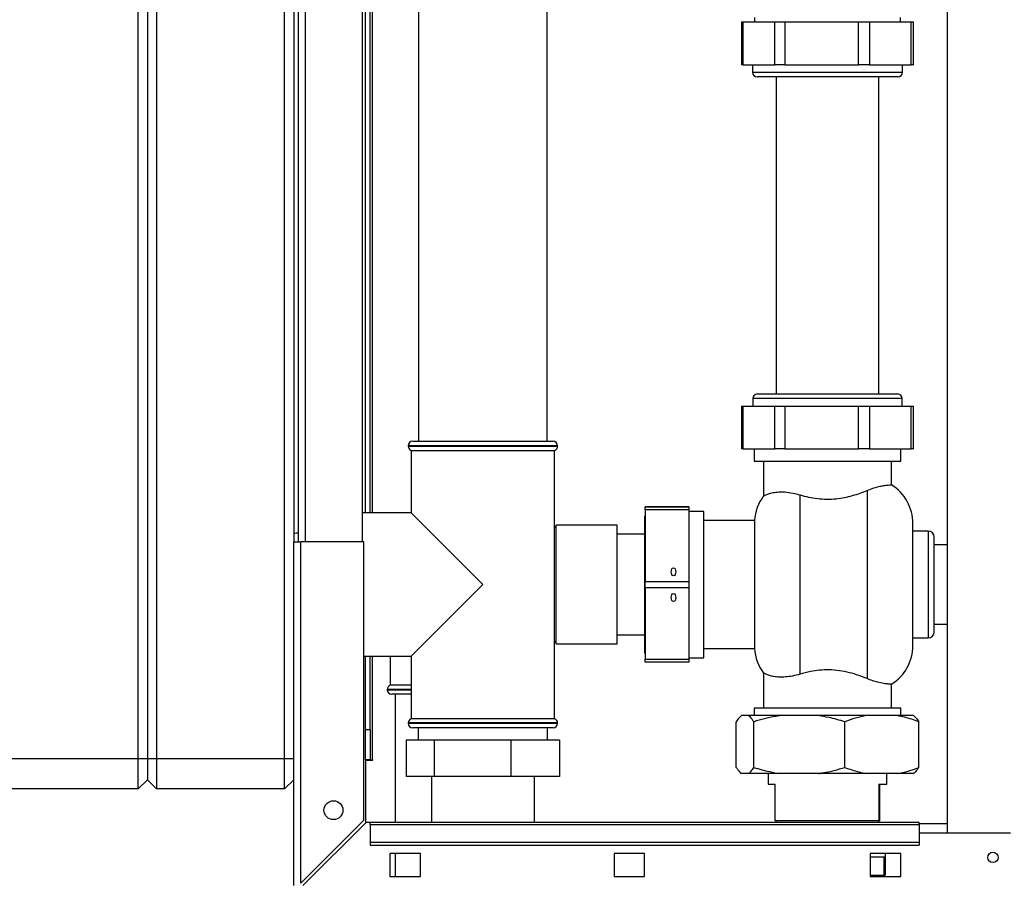
# Paper-space layout 'Blatt3' of a CAD drawing. Units: millimetres. Extents: x 0 to 420, y 0 to 297.
# Drawn here: x 94 to 126, y 148 to 176 of the extents above; entities that cross this region are included whole.
import ezdxf

# ---------------------------------------------------------------- set-up
doc = ezdxf.new("R2010")
doc.units = ezdxf.units.MM
doc.layers.add('1', color=7, linetype='Continuous')
doc.styles.add('SLDTEXTSTYLE1', font='TXT', dxfattribs={"width": 0.605})
doc.dimstyles.new('SLDDIMSTYLE1', dxfattribs={"dimtxt": 3.5, "dimasz": 2.5, "dimexe": 0, "dimexo": 0.0625, "dimgap": 0.875, "dimtad": 1, "dimdec": 1, "dimlfac": 10, "dimrnd": 1e-09, "dimzin": 12, "dimdsep": 46, "dimtxsty": 'SLDTEXTSTYLE1', "dimsah": 1, "dimcen": 0.09, "dimadec": 0, "dimazin": 3, "dimtfac": 1, "dimtdec": 1, "dimtofl": 0, "dimtmove": 0, "dimatfit": 3, "dimfxl": 1, "dimfrac": 2, "dimtolj": 1, "dimtzin": 12, "dimarcsym": 0})

# ---------------------------------------------------------------- blocks, each defined once
blk = doc.blocks.new('_D_29')
at = {"layer": '1'}
for p, q in [((151.491, 253.225), (192.141, 253.225)), ((191.141, 133.625), (191.141, 253.225)), ((123.766, 133.625), (192.141, 133.625))]:
    blk.add_line(p, q, dxfattribs=at)
for points in [[(191.141, 253.225), (190.741, 250.725), (191.541, 250.725)], [(191.141, 133.625), (191.541, 136.125), (190.741, 136.125)]]:
    blk.add_solid(points, dxfattribs=at)
at = {"layer": '1', "insert": (186.63, 188.078), "char_height": 3.5, "attachment_point": 1, "rotation": 90, "style": 'SLDTEXTSTYLE1'}
blk.add_mtext('1196', dxfattribs=at)

psp = doc.layouts.new('Blatt3')

# ---------------------------------------------------------------- linework, layer by layer
at = {"color": 7, "linetype": 'Continuous', "lineweight": 30}
for p, q in [((124.291, 225.675), (124.291, 149.575)), ((97.766, 152.025), (97.766, 209.925)), ((98.066, 209.925), (98.066, 152.025)), ((98.366, 209.925), (98.366, 152.025)), ((102.566, 152.025), (102.566, 209.925)), ((102.866, 204.125), (102.866, 159.125)), ((103.016, 159.125), (103.016, 204.125)), ((105.116, 159.125), (105.116, 204.125)), ((105.216, 160.075), (105.216, 203.958)), ((105.366, 160.075), (105.366, 203.939)), ((106.956, 192.925), (106.956, 162.425)), ((111.176, 162.425), (111.176, 192.925)), ((117.976, 176.325), (117.976, 176.175)), ((122.756, 176.175), (122.756, 176.325)), ((117.548, 176.175), (117.548, 174.775)), ((117.548, 176.175), (117.587, 176.175)), ((117.587, 176.175), (117.587, 174.775)), ((117.587, 176.175), (118.634, 176.175)), ((118.634, 174.775), (118.634, 176.175)), ((118.634, 176.175), (118.964, 176.175)), ((118.964, 176.175), (118.964, 174.775)), ((118.964, 176.175), (121.382, 176.175)), ((121.382, 174.775), (121.382, 176.175)), ((121.382, 176.175), (121.743, 176.175)), ((121.743, 176.175), (121.743, 174.775)), ((121.743, 176.175), (123.113, 176.175)), ((123.113, 174.775), (123.113, 176.175)), ((123.113, 176.175), (123.183, 176.175)), ((123.183, 174.775), (123.183, 176.175)), ((117.587, 174.775), (117.548, 174.775)), ((117.587, 174.775), (118.634, 174.775)), ((117.911, 174.775), (117.911, 174.525)), ((118.964, 174.775), (118.634, 174.775)), ((118.964, 174.775), (121.382, 174.775)), ((121.743, 174.775), (121.382, 174.775)), ((121.743, 174.775), (123.113, 174.775)), ((122.821, 174.525), (122.821, 174.775)), ((123.183, 174.775), (123.113, 174.775)), ((122.671, 174.375), (118.061, 174.375)), ((118.681, 174.375), (118.681, 163.975)), ((122.051, 163.975), (122.051, 174.375)), ((117.916, 163.825), (117.916, 163.575)), ((118.066, 163.975), (122.659, 163.975)), ((122.659, 163.975), (122.666, 163.975)), ((122.816, 163.575), (122.816, 163.825)), ((117.548, 163.575), (117.548, 162.175)), ((117.548, 163.575), (117.587, 163.575)), ((117.587, 163.575), (117.587, 162.175)), ((117.587, 163.575), (118.634, 163.575)), ((118.634, 162.175), (118.634, 163.575)), ((118.634, 163.575), (118.964, 163.575)), ((118.964, 163.575), (118.964, 162.175)), ((118.964, 163.575), (121.382, 163.575)), ((121.382, 162.175), (121.382, 163.575)), ((121.382, 163.575), (121.743, 163.575)), ((121.743, 163.575), (121.743, 162.175)), ((121.743, 163.575), (123.113, 163.575)), ((123.113, 162.175), (123.113, 163.575)), ((123.113, 163.575), (123.183, 163.575)), ((123.183, 162.175), (123.183, 163.575)), ((106.766, 162.425), (109.066, 162.425)), ((109.066, 162.425), (111.366, 162.425)), ((106.616, 162.275), (106.616, 162.267)), ((106.716, 162.125), (106.716, 160.075)), ((106.716, 162.125), (111.416, 162.125)), ((111.416, 153.325), (111.416, 162.125)), ((111.516, 162.267), (111.516, 162.275)), ((117.587, 162.175), (117.548, 162.175)), ((117.587, 162.175), (118.634, 162.175)), ((117.966, 162.175), (117.966, 161.775)), ((118.964, 162.175), (118.634, 162.175)), ((118.964, 162.175), (121.382, 162.175)), ((121.743, 162.175), (121.382, 162.175)), ((121.743, 162.175), (123.113, 162.175)), ((122.766, 161.775), (122.766, 162.175)), ((123.183, 162.175), (123.113, 162.175)), ((117.966, 161.775), (122.766, 161.775)), ((118.266, 161.775), (118.266, 160.629)), ((122.466, 160.994), (122.466, 161.775)), ((121.666, 160.813), (121.666, 154.638)), ((119.466, 154.784), (119.466, 160.667)), ((115.816, 160.277), (114.386, 160.277)), ((114.386, 160.277), (114.386, 160.274)), ((114.386, 160.274), (115.816, 160.274)), ((114.386, 160.173), (114.386, 160.274)), ((115.816, 160.173), (114.386, 160.173)), ((114.386, 160.173), (114.386, 157.822)), ((115.816, 160.277), (115.816, 160.274)), ((115.816, 160.274), (115.816, 160.173)), ((115.816, 160.173), (115.816, 157.822)), ((106.716, 160.075), (105.116, 160.075)), ((109.066, 157.725), (106.716, 160.075)), ((114.386, 159.98), (114.376, 159.98)), ((114.376, 155.47), (114.376, 159.98)), ((116.316, 160.125), (115.816, 160.125)), ((116.316, 155.325), (116.316, 160.125)), ((117.969, 159.825), (116.316, 159.825)), ((117.969, 159.825), (117.969, 155.625)), ((111.466, 159.675), (111.448, 159.582)), ((113.466, 159.675), (111.466, 159.675)), ((111.466, 155.946), (111.466, 159.675)), ((113.466, 155.946), (113.466, 159.675)), ((123.166, 157.725), (123.166, 159.725)), ((114.376, 159.375), (113.466, 159.375)), ((123.666, 159.475), (123.166, 159.475)), ((123.866, 157.725), (123.866, 159.275)), ((102.866, 159.125), (103.096, 159.125)), ((102.866, 147.855), (102.866, 159.125)), ((103.096, 147.926), (103.096, 159.125)), ((105.166, 159.125), (103.096, 159.125)), ((105.166, 149.996), (105.166, 159.125)), ((124.291, 159.025), (123.866, 159.025)), ((106.716, 155.375), (109.066, 157.725)), ((114.386, 157.822), (115.816, 157.822)), ((114.386, 157.622), (114.386, 157.822)), ((115.816, 157.622), (114.386, 157.622)), ((114.386, 157.622), (114.386, 155.273)), ((115.816, 157.822), (115.816, 157.622)), ((115.816, 157.622), (115.816, 155.273)), ((123.166, 155.725), (123.166, 157.725)), ((123.866, 156.175), (123.866, 157.725)), ((123.866, 156.425), (124.291, 156.425)), ((111.466, 155.775), (111.466, 155.946)), ((113.466, 156.075), (114.376, 156.075)), ((113.466, 155.775), (113.466, 155.946)), ((123.166, 155.975), (123.666, 155.975)), ((111.448, 155.869), (111.466, 155.775)), ((111.466, 155.775), (113.466, 155.775)), ((116.316, 155.625), (117.969, 155.625)), ((105.166, 155.375), (106.716, 155.375)), ((105.216, 152.975), (105.216, 155.375)), ((105.366, 152.975), (105.366, 155.375)), ((106.031, 155.375), (106.031, 154.425)), ((106.716, 155.375), (106.716, 153.325)), ((114.376, 155.47), (114.386, 155.47)), ((115.816, 155.325), (116.316, 155.325)), ((114.386, 155.273), (115.816, 155.273)), ((114.386, 155.174), (114.386, 155.273)), ((115.816, 155.174), (114.386, 155.174)), ((115.816, 155.273), (115.816, 155.174)), ((118.266, 154.822), (118.266, 153.675)), ((106.716, 154.425), (106.031, 154.425)), ((122.466, 153.675), (122.466, 154.457)), ((105.931, 154.284), (105.931, 154.275)), ((106.716, 154.125), (106.081, 154.125)), ((106.186, 154.125), (106.186, 149.925)), ((117.78, 153.425), (117.541, 153.425)), ((118.816, 153.425), (117.78, 153.425)), ((117.966, 153.675), (117.966, 153.425)), ((120.366, 153.675), (117.966, 153.675)), ((120.067, 153.425), (118.816, 153.425)), ((121.641, 153.425), (120.067, 153.425)), ((122.766, 153.675), (120.366, 153.675)), ((122.652, 153.425), (121.641, 153.425)), ((123.19, 153.425), (122.652, 153.425)), ((122.766, 153.425), (122.766, 153.675)), ((106.616, 153.184), (106.616, 153.175)), ((109.066, 153.325), (106.716, 153.325)), ((111.416, 153.325), (109.066, 153.325)), ((111.516, 153.175), (111.516, 153.184)), ((117.375, 151.725), (117.375, 153.225)), ((117.946, 151.725), (117.946, 153.225)), ((120.937, 151.725), (120.937, 153.225)), ((123.356, 151.725), (123.356, 153.225)), ((105.216, 152.975), (105.366, 152.975)), ((105.216, 151.975), (105.216, 152.975)), ((105.366, 152.975), (105.366, 151.975)), ((109.066, 153.025), (106.766, 153.025)), ((106.946, 153.025), (106.946, 152.625)), ((111.366, 153.025), (109.066, 153.025)), ((111.186, 152.625), (111.186, 153.025)), ((106.555, 152.625), (106.555, 151.425)), ((107.474, 152.625), (106.555, 152.625)), ((107.474, 152.625), (107.474, 151.425)), ((109.984, 152.625), (107.474, 152.625)), ((109.984, 152.625), (109.984, 151.425)), ((111.576, 152.625), (109.984, 152.625)), ((111.576, 152.625), (111.576, 151.425)), ((93.566, 152.025), (97.766, 152.025)), ((97.766, 151.025), (97.766, 152.025)), ((97.766, 152.025), (98.066, 152.025)), ((98.066, 152.025), (98.066, 151.325)), ((98.066, 152.025), (98.366, 152.025)), ((98.366, 152.025), (102.566, 152.025)), ((98.366, 152.025), (98.366, 151.025)), ((102.566, 152.025), (102.866, 152.025)), ((102.566, 151.025), (102.566, 152.025)), ((105.366, 151.975), (105.216, 151.975)), ((105.216, 151.96), (105.216, 149.905)), ((105.216, 151.96), (105.461, 151.96)), ((105.366, 151.975), (105.446, 151.975)), ((105.461, 151.975), (105.446, 151.975)), ((105.461, 151.96), (105.461, 151.975)), ((107.474, 151.425), (106.555, 151.425)), ((107.376, 151.425), (107.376, 149.925)), ((109.984, 151.425), (107.474, 151.425)), ((111.576, 151.425), (109.984, 151.425)), ((110.756, 149.925), (110.756, 151.425)), ((117.78, 151.525), (117.541, 151.525)), ((118.816, 151.525), (117.78, 151.525)), ((118.416, 151.525), (118.416, 151.175)), ((120.067, 151.525), (118.816, 151.525)), ((121.641, 151.525), (120.067, 151.525)), ((122.652, 151.525), (121.641, 151.525)), ((122.316, 151.175), (122.316, 151.525)), ((123.19, 151.525), (122.652, 151.525)), ((97.766, 151.025), (98.066, 151.325)), ((98.066, 151.325), (98.366, 151.025)), ((102.566, 151.025), (102.866, 151.325)), ((118.416, 151.175), (118.652, 151.175)), ((118.652, 149.975), (118.652, 151.175)), ((122.052, 151.175), (122.316, 151.175)), ((122.052, 151.175), (122.052, 149.975)), ((122.079, 149.975), (122.079, 151.175)), ((97.766, 151.025), (93.566, 151.025)), ((102.566, 151.025), (98.366, 151.025)), ((105.166, 149.996), (103.096, 147.926)), ((103.166, 147.855), (105.236, 149.925)), ((105.366, 149.925), (105.236, 149.925)), ((123.366, 149.925), (105.366, 149.925)), ((105.366, 149.858), (105.366, 149.925)), ((105.366, 149.858), (105.366, 149.278)), ((105.366, 149.858), (123.366, 149.858)), ((122.052, 149.975), (118.652, 149.975)), ((118.686, 149.975), (118.686, 149.925)), ((122.046, 149.925), (122.046, 149.975)), ((122.079, 149.975), (122.052, 149.975)), ((123.366, 149.858), (123.366, 149.925)), ((124.291, 149.875), (123.366, 149.875)), ((123.366, 149.858), (123.366, 149.278)), ((126.366, 149.575), (123.366, 149.575)), ((105.366, 149.278), (123.366, 149.278)), ((105.366, 149.278), (105.366, 149.172)), ((105.366, 149.172), (123.366, 149.172)), ((123.366, 149.278), (123.366, 149.172)), ((107.016, 148.9), (106.016, 148.9)), ((106.016, 148.9), (106.016, 148.15)), ((106.186, 148.9), (106.186, 148.15)), ((107.016, 148.15), (107.016, 148.9)), ((113.366, 148.9), (113.366, 148.15)), ((114.366, 148.9), (113.366, 148.9)), ((114.366, 148.15), (114.366, 148.9)), ((122.766, 148.9), (121.766, 148.9)), ((121.766, 148.9), (121.766, 148.15)), ((122.266, 148.795), (122.266, 148.9)), ((122.766, 148.15), (122.766, 148.9)), ((121.766, 148.795), (122.229, 148.795)), ((122.229, 148.195), (122.229, 148.795)), ((122.229, 148.795), (122.261, 148.795)), ((122.261, 148.795), (122.266, 148.795)), ((122.261, 148.795), (122.261, 148.195)), ((121.766, 148.195), (122.229, 148.195)), ((121.866, 148.15), (121.866, 148.195)), ((122.229, 148.195), (122.261, 148.195)), ((106.016, 148.15), (107.016, 148.15)), ((113.366, 148.15), (114.366, 148.15)), ((121.766, 148.15), (122.766, 148.15))]:
    psp.add_line(p, q, dxfattribs=at)
at = {"color": 1, "linetype": 'Continuous', "lineweight": 30}
for p, q in [((103.246, 159.125), (103.246, 204.125)), ((105.446, 160.075), (105.446, 203.939)), ((117.911, 174.525), (122.821, 174.525)), ((122.816, 163.825), (117.916, 163.825)), ((109.066, 162.275), (106.616, 162.275)), ((106.616, 162.267), (109.066, 162.267)), ((111.516, 162.275), (109.066, 162.275)), ((109.066, 162.267), (111.516, 162.267)), ((123.666, 159.475), (123.666, 157.725)), ((123.666, 157.725), (123.666, 155.975)), ((105.446, 151.975), (105.446, 155.375)), ((106.716, 154.284), (105.931, 154.284)), ((105.931, 154.275), (106.716, 154.275)), ((111.516, 153.184), (106.616, 153.184)), ((106.616, 153.175), (109.066, 153.175)), ((109.066, 153.175), (111.516, 153.175))]:
    psp.add_line(p, q, dxfattribs=at)
at = {"color": 7, "linetype": 'Continuous', "lineweight": 30}
for centre, radius in [((104.166, 150.325), 0.31), ((125.791, 148.775), 0.17)]:
    psp.add_circle(centre, radius, dxfattribs=at)
for centre, radius, start, end in [((118.061, 174.525), 0.15, 180, 270), ((122.671, 174.525), 0.15, 270, 0), ((118.066, 163.825), 0.15, 90, 180), ((122.666, 163.825), 0.15, 0, 90), ((106.766, 162.275), 0.15, 90, 180), ((111.366, 162.275), 0.15, 0, 90), ((106.766, 162.267), 0.15, 180, 250.5288), ((111.366, 162.267), 0.15, 289.4712, 0), ((121.666, 159.725), 1.5, 0, 57.7637), ((119.466, 159.725), 1.5, 142.8599, 176.1774), ((111.316, 159.51), 0.15, 28.3752, 48.1897), ((103.061, 157.91), 1.5, 91.7367, 97.4873), ((123.666, 159.275), 0.2, 0, 90), ((123.666, 156.175), 0.2, 270, 0), ((111.316, 155.94), 0.15, 311.8103, 331.6248), ((119.466, 155.725), 1.5, 183.8226, 217.1412), ((121.666, 155.725), 1.5, 302.2289, 0), ((106.081, 154.284), 0.15, 109.4712, 180), ((106.081, 154.275), 0.15, 180, 270), ((106.766, 153.184), 0.15, 109.4712, 180), ((106.766, 153.175), 0.15, 180, 270), ((111.366, 153.175), 0.15, 270, 0), ((111.366, 153.184), 0.15, 0, 70.5288)]:
    psp.add_arc(centre, radius, start, end, dxfattribs=at)
for centre, ratio in [((115.316, 158.145), 0.576908), ((115.316, 157.298), 0.577794)]:
    psp.add_ellipse(centre, major_axis=(0, 0.13), ratio=ratio, dxfattribs=at)
for points, knots in [([(119.466, 160.667), (119.557, 160.641), (119.738, 160.59), (120.035, 160.54), (120.341, 160.52), (120.642, 160.534), (120.926, 160.577), (121.192, 160.641), (121.442, 160.722), (121.591, 160.782), (121.666, 160.813)], [0, 0, 0, 0, 0.1284505, 0.2567957, 0.3858752, 0.514947, 0.635022, 0.7551786, 0.8775672, 1, 1, 1, 1]), ([(121.666, 160.813), (121.74, 160.842), (121.892, 160.9), (122.087, 160.95), (122.248, 160.979), (122.369, 160.991), (122.45, 160.994), (122.46, 160.994), (122.465, 160.994)], [0, 0, 0, 0, 0.160606, 0.326035, 0.486557, 0.651116, 0.823918, 1, 1, 1, 1]), ([(118.272, 160.629), (118.27, 160.628), (118.263, 160.624), (118.304, 160.649), (118.39, 160.689), (118.531, 160.734), (118.72, 160.764), (118.958, 160.766), (119.213, 160.736), (119.39, 160.687), (119.466, 160.667)], [0, 0, 0, 0, 0.045549, 0.178902, 0.315867, 0.455401, 0.598687, 0.741461, 0.889762, 1, 1, 1, 1]), ([(119.466, 154.784), (119.384, 154.762), (119.217, 154.717), (118.987, 154.689), (118.78, 154.685), (118.602, 154.704), (118.453, 154.739), (118.341, 154.783), (118.273, 154.821), (118.273, 154.821), (118.272, 154.822)], [0, 0, 0, 0, 0.119711, 0.243032, 0.362687, 0.485347, 0.614762, 0.747082, 0.893776, 1, 1, 1, 1]), ([(121.666, 154.638), (121.576, 154.674), (121.397, 154.746), (121.09, 154.839), (120.758, 154.904), (120.424, 154.932), (120.106, 154.918), (119.784, 154.873), (119.579, 154.816), (119.466, 154.784)], [0, 0, 0, 0, 0.145894, 0.291686, 0.438737, 0.58563, 0.712799, 0.840036, 1, 1, 1, 1]), ([(122.466, 154.457), (122.466, 154.457), (122.475, 154.456), (122.441, 154.457), (122.359, 154.46), (122.213, 154.476), (122.036, 154.512), (121.849, 154.566), (121.727, 154.614), (121.666, 154.638)], [0, 0, 0, 0, 0.000949, 0.182731, 0.369767, 0.551497, 0.7391, 0.868322, 1, 1, 1, 1]), ([(117.541, 153.425), (117.513, 153.401), (117.457, 153.351), (117.402, 153.267), (117.375, 153.225)], [0, 0, 0, 0, 0.49856, 1, 1, 1, 1]), ([(117.946, 153.225), (117.928, 153.253), (117.873, 153.338), (117.818, 153.39), (117.78, 153.425)], [0, 0, 0, 0, 0.327834, 1, 1, 1, 1]), ([(118.816, 153.425), (118.764, 153.417), (118.47, 153.372), (118.182, 153.292), (117.946, 153.225)], [0, 0, 0, 0, 0.178304, 1, 1, 1, 1]), ([(120.937, 153.225), (120.763, 153.276), (120.476, 153.358), (120.183, 153.406), (120.067, 153.425)], [0, 0, 0, 0, 0.60547, 1, 1, 1, 1]), ([(121.641, 153.425), (121.522, 153.401), (121.285, 153.351), (121.053, 153.267), (120.937, 153.225)], [0, 0, 0, 0, 0.49856, 1, 1, 1, 1]), ([(123.356, 153.225), (123.28, 153.253), (123.049, 153.338), (122.812, 153.39), (122.652, 153.425)], [0, 0, 0, 0, 0.327834, 1, 1, 1, 1]), ([(123.19, 153.425), (123.218, 153.401), (123.274, 153.351), (123.329, 153.267), (123.356, 153.225)], [0, 0, 0, 0, 0.49856, 1, 1, 1, 1]), ([(117.375, 151.725), (117.393, 151.698), (117.447, 151.613), (117.503, 151.561), (117.541, 151.525)], [0, 0, 0, 0, 0.327834, 1, 1, 1, 1]), ([(117.78, 151.525), (117.808, 151.55), (117.864, 151.6), (117.919, 151.684), (117.946, 151.725)], [0, 0, 0, 0, 0.49856, 1, 1, 1, 1]), ([(117.946, 151.725), (118.12, 151.675), (118.407, 151.593), (118.7, 151.545), (118.816, 151.525)], [0, 0, 0, 0, 0.60547, 1, 1, 1, 1]), ([(120.067, 151.525), (120.119, 151.534), (120.413, 151.579), (120.7, 151.659), (120.937, 151.725)], [0, 0, 0, 0, 0.178304, 1, 1, 1, 1]), ([(120.937, 151.725), (121.013, 151.698), (121.244, 151.613), (121.481, 151.561), (121.641, 151.525)], [0, 0, 0, 0, 0.327834, 1, 1, 1, 1]), ([(122.652, 151.525), (122.771, 151.55), (123.008, 151.6), (123.24, 151.684), (123.356, 151.725)], [0, 0, 0, 0, 0.49856, 1, 1, 1, 1]), ([(123.356, 151.725), (123.338, 151.698), (123.284, 151.613), (123.228, 151.561), (123.19, 151.525)], [0, 0, 0, 0, 0.3278339, 1, 1, 1, 1])]:
    psp.add_open_spline(points, degree=3, knots=knots, dxfattribs=at)

# ---------------------------------------------------------------- dimensions: what is measured, and where the dimension line sits
at = {"layer": '1'}
dim = psp.add_linear_dim(base=(191.141, 253.225), p1=(122.766, 133.625), p2=(150.491, 253.225), angle=90, dimstyle='SLDDIMSTYLE1', dxfattribs=at)
dim.commit()
dim.dimension.update_dxf_attribs({"geometry": '_D_29', "text_midpoint": (191.141, 193.425), "dimtype": 160})

doc.saveas('drawing.dxf')
